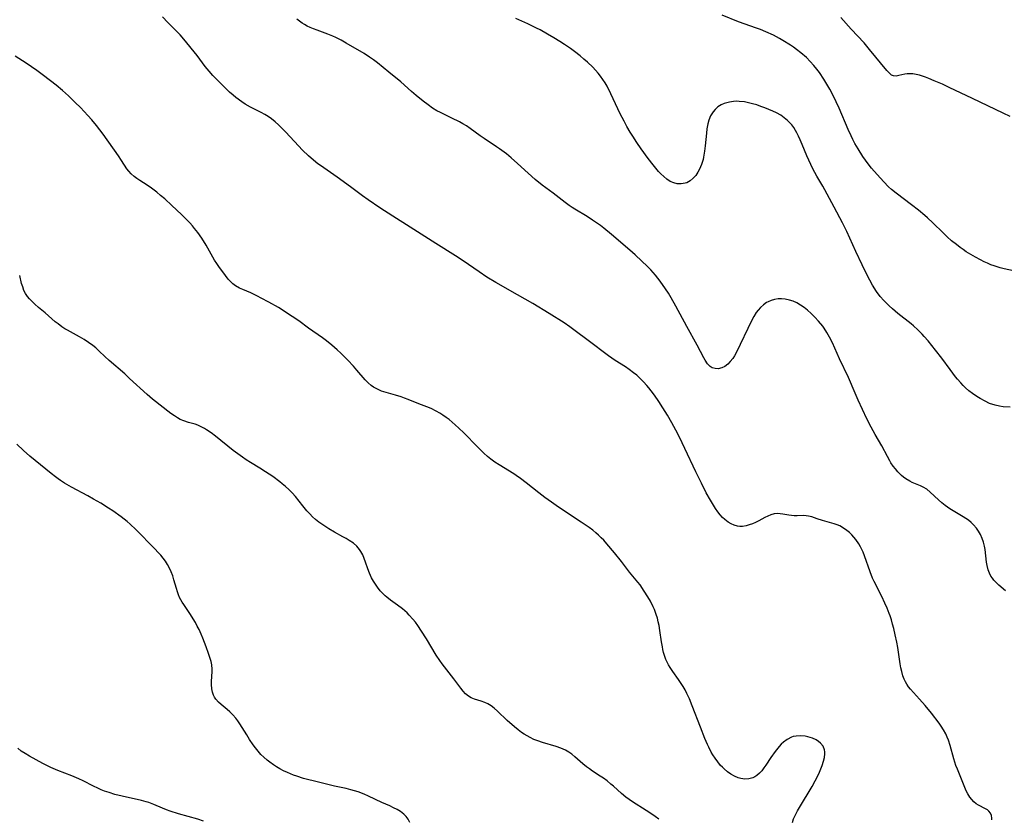
# Model space of a CAD drawing. Units: inches. Extents: x 2128929 to 2134328, y 213564 to 219004.
# Drawn here: x 2130113 to 2130287, y 215819 to 215961 of the extents above; entities that cross this region are included whole.
import ezdxf

# ---------------------------------------------------------------- set-up
doc = ezdxf.new("R2010")
doc.units = ezdxf.units.IN
doc.header["$MEASUREMENT"] = 0
doc.layers.add('c_30_T13S_R21E', color=77, linetype='Continuous')

msp = doc.modelspace()

# ---------------------------------------------------------------- linework, layer by layer
at = {"layer": 'c_30_T13S_R21E'}
for points in [[(2130290.92, 215915.53, 952), (2130287.32, 215916.34, 952), (2130286.6, 215916.52, 952), (2130286.08, 215916.67, 952), (2130285.56, 215916.83, 952), (2130284.97, 215917.05, 952), (2130284.38, 215917.3, 952), (2130283.76, 215917.58, 952), (2130283.15, 215917.89, 952), (2130282.26, 215918.37, 952), (2130281.43, 215918.85, 952), (2130280.61, 215919.36, 952), (2130280.07, 215919.72, 952), (2130279.54, 215920.09, 952), (2130278.85, 215920.61, 952), (2130278.01, 215921.3, 952), (2130277.25, 215921.99, 952), (2130276.49, 215922.71, 952), (2130274.69, 215924.48, 952), (2130273.72, 215925.37, 952), (2130273.23, 215925.8, 952), (2130272.11, 215926.71, 952), (2130270.92, 215927.64, 952), (2130268.18, 215929.71, 952), (2130267.36, 215930.4, 952), (2130266.83, 215930.89, 952), (2130265.98, 215931.75, 952), (2130264.78, 215933.06, 952), (2130263.78, 215934.2, 952), (2130263.2, 215934.92, 952), (2130262.71, 215935.58, 952), (2130262.24, 215936.26, 952), (2130261.42, 215937.58, 952), (2130260.86, 215938.56, 952), (2130260.49, 215939.25, 952), (2130260.17, 215939.9, 952), (2130259.64, 215941.04, 952), (2130258.03, 215944.82, 952), (2130257.5, 215945.96, 952), (2130256.73, 215947.52, 952), (2130256.38, 215948.17, 952), (2130255.68, 215949.39, 952), (2130255.34, 215949.94, 952), (2130254.54, 215951.12, 952), (2130254.07, 215951.75, 952), (2130253.58, 215952.36, 952), (2130252.93, 215953.09, 952), (2130252.24, 215953.79, 952), (2130251.25, 215954.65, 952), (2130250.5, 215955.23, 952), (2130249.95, 215955.62, 952), (2130249.4, 215955.99, 952), (2130248.09, 215956.8, 952), (2130247.47, 215957.16, 952), (2130246.38, 215957.74, 952), (2130245.07, 215958.35, 952), (2130244.12, 215958.75, 952), (2130243.41, 215959.02, 952), (2130240.21, 215960.14, 952), (2130237.3, 215961.29, 952)], [(2130285.12, 215818.55, 946), (2130285.16, 215818.88, 946), (2130285.11, 215819.33, 946), (2130284.94, 215819.76, 946), (2130284.64, 215820.12, 946), (2130284.36, 215820.35, 946), (2130284.02, 215820.55, 946), (2130282.81, 215821.15, 946), (2130282.38, 215821.43, 946), (2130281.98, 215821.76, 946), (2130281.59, 215822.16, 946), (2130281.25, 215822.61, 946), (2130280.88, 215823.2, 946), (2130280.61, 215823.74, 946), (2130279.04, 215827.56, 946), (2130278.79, 215828.23, 946), (2130278.4, 215829.41, 946), (2130277.73, 215831.73, 946), (2130277.43, 215832.71, 946), (2130277.22, 215833.26, 946), (2130276.99, 215833.8, 946), (2130276.59, 215834.53, 946), (2130276.17, 215835.17, 946), (2130275.8, 215835.69, 946), (2130274.44, 215837.49, 946), (2130273.31, 215838.84, 946), (2130272.3, 215839.99, 946), (2130270.73, 215841.74, 946), (2130270.39, 215842.17, 946), (2130270.08, 215842.62, 946), (2130269.81, 215843.07, 946), (2130269.59, 215843.54, 946), (2130269.36, 215844.14, 946), (2130269.16, 215844.89, 946), (2130269.02, 215845.55, 946), (2130268.89, 215846.23, 946), (2130268.44, 215849.12, 946), (2130268.27, 215850.09, 946), (2130268, 215851.41, 946), (2130267.74, 215852.54, 946), (2130267.54, 215853.3, 946), (2130267.33, 215854.04, 946), (2130267.09, 215854.78, 946), (2130266.94, 215855.19, 946), (2130266.58, 215856.1, 946), (2130266.18, 215856.99, 946), (2130265.61, 215858.18, 946), (2130264.27, 215860.87, 946), (2130263.99, 215861.46, 946), (2130263.54, 215862.58, 946), (2130262.54, 215865.39, 946), (2130262.29, 215866.03, 946), (2130262.08, 215866.52, 946), (2130261.85, 215866.99, 946), (2130261.54, 215867.54, 946), (2130261.02, 215868.3, 946), (2130260.67, 215868.71, 946), (2130260.31, 215869.1, 946), (2130259.88, 215869.52, 946), (2130259.43, 215869.9, 946), (2130258.84, 215870.33, 946), (2130258.15, 215870.72, 946), (2130257.68, 215870.93, 946), (2130257.19, 215871.1, 946), (2130255.1, 215871.68, 946), (2130254.16, 215871.96, 946), (2130253.2, 215872.3, 946), (2130252.59, 215872.46, 946), (2130252.21, 215872.52, 946), (2130251.73, 215872.55, 946), (2130250.59, 215872.5, 946), (2130250.09, 215872.5, 946), (2130249.58, 215872.54, 946), (2130249.14, 215872.6, 946), (2130248.09, 215872.8, 946), (2130247.6, 215872.87, 946), (2130247.1, 215872.89, 946), (2130246.5, 215872.83, 946), (2130245.93, 215872.67, 946), (2130245.39, 215872.45, 946), (2130244.87, 215872.19, 946), (2130243.79, 215871.62, 946), (2130243.22, 215871.34, 946), (2130242.65, 215871.09, 946), (2130242.1, 215870.88, 946), (2130241.56, 215870.72, 946), (2130240.89, 215870.61, 946), (2130240.44, 215870.6, 946), (2130239.99, 215870.66, 946), (2130239.42, 215870.82, 946), (2130238.89, 215871.06, 946), (2130238.37, 215871.36, 946), (2130237.76, 215871.83, 946), (2130237.35, 215872.22, 946), (2130236.96, 215872.66, 946), (2130236.53, 215873.21, 946), (2130236.13, 215873.78, 946), (2130235.74, 215874.38, 946), (2130235.21, 215875.26, 946), (2130234.47, 215876.59, 946), (2130233.62, 215878.28, 946), (2130232.64, 215880.32, 946), (2130230.7, 215884.46, 946), (2130229.72, 215886.46, 946), (2130229.08, 215887.69, 946), (2130228.37, 215888.98, 946), (2130227.59, 215890.34, 946), (2130226.77, 215891.68, 946), (2130226.07, 215892.76, 946), (2130225.3, 215893.88, 946), (2130224.72, 215894.66, 946), (2130224.29, 215895.19, 946), (2130223.91, 215895.64, 946), (2130223.34, 215896.28, 946), (2130222.74, 215896.89, 946), (2130222.14, 215897.44, 946), (2130221.58, 215897.89, 946), (2130220.77, 215898.47, 946), (2130220.12, 215898.91, 946), (2130218.29, 215900.08, 946), (2130217.1, 215900.9, 946), (2130213.5, 215903.59, 946), (2130211.22, 215905.33, 946), (2130210.25, 215906.04, 946), (2130209.23, 215906.72, 946), (2130206.61, 215908.38, 946), (2130203.69, 215910.16, 946), (2130201, 215911.72, 946), (2130197.14, 215913.89, 946), (2130195.52, 215914.86, 946), (2130194.15, 215915.76, 946), (2130191.31, 215917.74, 946), (2130189.95, 215918.65, 946), (2130186.47, 215920.81, 946), (2130181.96, 215923.7, 946), (2130178.84, 215925.64, 946), (2130176.56, 215927.14, 946), (2130174.48, 215928.55, 946), (2130173.49, 215929.26, 946), (2130171.35, 215930.86, 946), (2130168.97, 215932.59, 946), (2130166.02, 215934.62, 946), (2130165.57, 215934.96, 946), (2130164.78, 215935.59, 946), (2130163.91, 215936.36, 946), (2130162.85, 215937.38, 946), (2130162.12, 215938.14, 946), (2130159.85, 215940.56, 946), (2130158.97, 215941.47, 946), (2130158.56, 215941.87, 946), (2130157.95, 215942.41, 946), (2130157.31, 215942.92, 946), (2130156.74, 215943.32, 946), (2130156.14, 215943.69, 946), (2130155.47, 215944.05, 946), (2130153.58, 215945, 946), (2130152.67, 215945.54, 946), (2130152.08, 215945.94, 946), (2130151.02, 215946.73, 946), (2130150.54, 215947.12, 946), (2130149.9, 215947.68, 946), (2130149.31, 215948.22, 946), (2130148.38, 215949.12, 946), (2130147.48, 215950.04, 946), (2130146.93, 215950.62, 946), (2130146.27, 215951.36, 946), (2130145.58, 215952.23, 946), (2130144.16, 215954.13, 946), (2130141.79, 215957.03, 946), (2130141.09, 215957.83, 946), (2130140.6, 215958.35, 946), (2130138.92, 215960, 946), (2130137.98, 215961.01, 946)], [(2130287.56, 215859.21, 948), (2130286.41, 215860.19, 948), (2130285.91, 215860.65, 948), (2130285.51, 215861.08, 948), (2130285.24, 215861.43, 948), (2130285, 215861.79, 948), (2130284.73, 215862.34, 948), (2130284.52, 215862.91, 948), (2130284.32, 215863.67, 948), (2130284.21, 215864.29, 948), (2130283.96, 215866.53, 948), (2130283.86, 215867.09, 948), (2130283.68, 215867.81, 948), (2130283.44, 215868.5, 948), (2130283.14, 215869.18, 948), (2130282.79, 215869.8, 948), (2130282.44, 215870.31, 948), (2130281.89, 215870.93, 948), (2130281.46, 215871.33, 948), (2130280.99, 215871.7, 948), (2130280.54, 215872.02, 948), (2130280.06, 215872.33, 948), (2130277.71, 215873.75, 948), (2130276.89, 215874.32, 948), (2130276.28, 215874.81, 948), (2130275.69, 215875.33, 948), (2130274.22, 215876.71, 948), (2130273.61, 215877.2, 948), (2130272.97, 215877.61, 948), (2130272.48, 215877.84, 948), (2130271.02, 215878.43, 948), (2130270.59, 215878.63, 948), (2130269.88, 215879.06, 948), (2130269.49, 215879.34, 948), (2130269.12, 215879.66, 948), (2130268.79, 215879.98, 948), (2130268.47, 215880.31, 948), (2130268.05, 215880.81, 948), (2130267.66, 215881.33, 948), (2130267.25, 215881.92, 948), (2130267.03, 215882.28, 948), (2130266.62, 215883, 948), (2130265.6, 215884.92, 948), (2130264.45, 215886.91, 948), (2130263.73, 215888.21, 948), (2130262.99, 215889.69, 948), (2130261.43, 215893.04, 948), (2130260.88, 215894.27, 948), (2130259.71, 215897.06, 948), (2130258.14, 215900.37, 948), (2130256.85, 215903.2, 948), (2130256.32, 215904.22, 948), (2130255.87, 215905.03, 948), (2130255.37, 215905.81, 948), (2130255.14, 215906.13, 948), (2130254.41, 215907.03, 948), (2130253.74, 215907.74, 948), (2130253.11, 215908.37, 948), (2130252.46, 215908.96, 948), (2130252.17, 215909.2, 948), (2130251.87, 215909.43, 948), (2130251.21, 215909.88, 948), (2130250.53, 215910.27, 948), (2130249.89, 215910.56, 948), (2130249.24, 215910.78, 948), (2130248.5, 215910.93, 948), (2130247.85, 215910.99, 948), (2130247.22, 215910.97, 948), (2130246.61, 215910.88, 948), (2130246.01, 215910.71, 948), (2130245.44, 215910.46, 948), (2130245.19, 215910.33, 948), (2130244.61, 215909.94, 948), (2130244.08, 215909.47, 948), (2130243.68, 215909.01, 948), (2130243.35, 215908.55, 948), (2130242.9, 215907.84, 948), (2130242.5, 215907.08, 948), (2130239.83, 215901.56, 948), (2130239.46, 215900.89, 948), (2130239.16, 215900.41, 948), (2130238.74, 215899.86, 948), (2130238.29, 215899.38, 948), (2130237.78, 215899, 948), (2130237.24, 215898.74, 948), (2130236.6, 215898.6, 948), (2130236.03, 215898.61, 948), (2130235.5, 215898.77, 948), (2130235.14, 215899, 948), (2130234.69, 215899.49, 948), (2130234.29, 215900.1, 948), (2130234.05, 215900.51, 948), (2130232.88, 215902.79, 948), (2130231, 215906.09, 948), (2130229.08, 215909.71, 948), (2130228.26, 215911.2, 948), (2130227.76, 215912.02, 948), (2130227.27, 215912.76, 948), (2130226.28, 215914.15, 948), (2130225.45, 215915.2, 948), (2130224.63, 215916.12, 948), (2130224.01, 215916.76, 948), (2130223.05, 215917.7, 948), (2130221.86, 215918.81, 948), (2130220.91, 215919.65, 948), (2130217.68, 215922.42, 948), (2130216.3, 215923.54, 948), (2130215.69, 215924, 948), (2130214.99, 215924.49, 948), (2130214.28, 215924.97, 948), (2130213.33, 215925.57, 948), (2130211.15, 215926.87, 948), (2130210.67, 215927.18, 948), (2130210.12, 215927.55, 948), (2130209.45, 215928.06, 948), (2130207.28, 215929.76, 948), (2130205.38, 215931.18, 948), (2130204.13, 215932.17, 948), (2130202.85, 215933.28, 948), (2130200.99, 215935, 948), (2130199.87, 215936, 948), (2130199, 215936.71, 948), (2130197.78, 215937.61, 948), (2130197.28, 215937.95, 948), (2130195.04, 215939.42, 948), (2130194.35, 215939.9, 948), (2130192.6, 215941.21, 948), (2130191.93, 215941.67, 948), (2130191.3, 215942.05, 948), (2130190.66, 215942.4, 948), (2130189.33, 215943.06, 948), (2130187.3, 215944.02, 948), (2130186.67, 215944.36, 948), (2130185.91, 215944.82, 948), (2130185.1, 215945.4, 948), (2130184.26, 215946.06, 948), (2130183, 215947.08, 948), (2130182.16, 215947.8, 948), (2130180.26, 215949.47, 948), (2130178.17, 215951.19, 948), (2130176.12, 215952.85, 948), (2130175.43, 215953.38, 948), (2130174.71, 215953.89, 948), (2130173.75, 215954.51, 948), (2130170.6, 215956.35, 948), (2130169.69, 215956.86, 948), (2130168.74, 215957.33, 948), (2130168.2, 215957.57, 948), (2130167.3, 215957.93, 948), (2130165.4, 215958.63, 948), (2130164.78, 215958.87, 948), (2130164.19, 215959.13, 948), (2130163.66, 215959.38, 948), (2130163.19, 215959.64, 948), (2130162.74, 215959.91, 948), (2130162.3, 215960.23, 948), (2130161.85, 215960.61, 948)], [(2130266, 215910.71, 950), (2130265.36, 215911.43, 950), (2130264.7, 215912.3, 950), (2130263.98, 215913.44, 950), (2130263.52, 215914.29, 950), (2130262.79, 215915.69, 950), (2130262.13, 215917, 950), (2130260.99, 215919.37, 950), (2130259.39, 215922.95, 950), (2130258.88, 215924.02, 950), (2130258.64, 215924.49, 950), (2130257.15, 215927.23, 950), (2130255.51, 215930.35, 950), (2130255.16, 215930.98, 950), (2130254.09, 215932.78, 950), (2130253.39, 215934.04, 950), (2130253.01, 215934.8, 950), (2130252.66, 215935.57, 950), (2130252.32, 215936.35, 950), (2130251.52, 215938.35, 950), (2130251.16, 215939.2, 950), (2130250.86, 215939.84, 950), (2130250.54, 215940.46, 950), (2130250.31, 215940.87, 950), (2130249.99, 215941.38, 950), (2130249.64, 215941.86, 950), (2130249.31, 215942.24, 950), (2130248.9, 215942.65, 950), (2130248.32, 215943.13, 950), (2130247.69, 215943.56, 950), (2130246.96, 215943.98, 950), (2130246.29, 215944.3, 950), (2130245.59, 215944.6, 950), (2130244.89, 215944.88, 950), (2130244.17, 215945.14, 950), (2130243.45, 215945.38, 950), (2130242.65, 215945.61, 950), (2130241.95, 215945.78, 950), (2130241.25, 215945.92, 950), (2130240.34, 215946.02, 950), (2130239.82, 215946.03, 950), (2130239.3, 215946, 950), (2130238.57, 215945.89, 950), (2130238.11, 215945.78, 950), (2130237.67, 215945.64, 950), (2130237.1, 215945.38, 950), (2130236.54, 215945.03, 950), (2130236.05, 215944.6, 950), (2130235.68, 215944.17, 950), (2130235.25, 215943.47, 950), (2130234.94, 215942.68, 950), (2130234.76, 215942.04, 950), (2130234.59, 215941.17, 950), (2130234.49, 215940.41, 950), (2130234.29, 215938.15, 950), (2130234.18, 215937.19, 950), (2130234, 215936.1, 950), (2130233.91, 215935.72, 950), (2130233.64, 215934.82, 950), (2130233.29, 215933.97, 950), (2130233, 215933.44, 950), (2130232.61, 215932.89, 950), (2130232.17, 215932.4, 950), (2130231.62, 215931.94, 950), (2130231.02, 215931.6, 950), (2130230.71, 215931.49, 950), (2130230.01, 215931.38, 950), (2130229.29, 215931.42, 950), (2130228.71, 215931.56, 950), (2130228.08, 215931.83, 950), (2130227.48, 215932.21, 950), (2130226.92, 215932.67, 950), (2130226.39, 215933.19, 950), (2130226.02, 215933.6, 950), (2130225.07, 215934.75, 950), (2130224.19, 215935.91, 950), (2130222.93, 215937.62, 950), (2130222.15, 215938.72, 950), (2130221.42, 215939.83, 950), (2130220.97, 215940.56, 950), (2130220.37, 215941.58, 950), (2130219.88, 215942.49, 950), (2130219.22, 215943.81, 950), (2130217.55, 215947.38, 950), (2130216.86, 215948.71, 950), (2130216.51, 215949.31, 950), (2130216.14, 215949.89, 950), (2130215.69, 215950.51, 950), (2130215.31, 215951, 950), (2130214.83, 215951.55, 950), (2130214.32, 215952.08, 950), (2130213.4, 215952.96, 950), (2130212.77, 215953.52, 950), (2130212.07, 215954.1, 950), (2130211.12, 215954.85, 950), (2130210.37, 215955.39, 950), (2130209.33, 215956.09, 950), (2130208.51, 215956.63, 950), (2130207.42, 215957.31, 950), (2130206.32, 215957.96, 950), (2130204.98, 215958.69, 950), (2130204.33, 215959.03, 950), (2130202.79, 215959.76, 950), (2130200.69, 215960.71, 950)], [(2130288.38, 215943.34, 954), (2130287.16, 215943.94, 954), (2130281.71, 215946.56, 954), (2130277.59, 215948.49, 954), (2130276.37, 215949.06, 954), (2130274.94, 215949.69, 954), (2130273.99, 215950.09, 954), (2130273.36, 215950.32, 954), (2130272.29, 215950.65, 954), (2130271.7, 215950.79, 954), (2130271.13, 215950.88, 954), (2130270.6, 215950.91, 954), (2130270.11, 215950.88, 954), (2130269.73, 215950.83, 954), (2130268.67, 215950.6, 954), (2130268.15, 215950.51, 954), (2130267.68, 215950.55, 954), (2130267.35, 215950.7, 954), (2130267.04, 215950.96, 954), (2130266.52, 215951.51, 954), (2130263.46, 215955.24, 954), (2130262.47, 215956.38, 954), (2130260.16, 215958.83, 954), (2130258.35, 215960.89, 954)], [(2130249.76, 215818.1, 944), (2130249.98, 215818.75, 944), (2130250.36, 215819.59, 944), (2130250.67, 215820.17, 944), (2130251.01, 215820.75, 944), (2130253.27, 215824.5, 944), (2130253.82, 215825.46, 944), (2130254.3, 215826.39, 944), (2130254.57, 215827.01, 944), (2130254.82, 215827.63, 944), (2130255.05, 215828.23, 944), (2130255.3, 215828.99, 944), (2130255.45, 215829.63, 944), (2130255.53, 215830.25, 944), (2130255.53, 215830.64, 944), (2130255.47, 215831.01, 944), (2130255.21, 215831.64, 944), (2130254.75, 215832.19, 944), (2130254.38, 215832.49, 944), (2130253.97, 215832.75, 944), (2130253.35, 215833.03, 944), (2130252.93, 215833.18, 944), (2130252.5, 215833.3, 944), (2130252, 215833.4, 944), (2130251.2, 215833.48, 944), (2130250.41, 215833.44, 944), (2130249.89, 215833.33, 944), (2130249.58, 215833.22, 944), (2130248.86, 215832.85, 944), (2130248.18, 215832.35, 944), (2130247.79, 215831.98, 944), (2130247.42, 215831.58, 944), (2130246.71, 215830.72, 944), (2130245.96, 215829.65, 944), (2130245.07, 215828.29, 944), (2130244.71, 215827.77, 944), (2130244.33, 215827.28, 944), (2130243.91, 215826.82, 944), (2130243.45, 215826.43, 944), (2130243.07, 215826.18, 944), (2130242.73, 215826.01, 944), (2130242.03, 215825.83, 944), (2130241.3, 215825.79, 944), (2130240.58, 215825.9, 944), (2130240.14, 215826.02, 944), (2130239.48, 215826.3, 944), (2130238.85, 215826.65, 944), (2130238.22, 215827.1, 944), (2130237.63, 215827.61, 944), (2130237.33, 215827.9, 944), (2130237.01, 215828.23, 944), (2130236.5, 215828.84, 944), (2130236.03, 215829.5, 944), (2130235.64, 215830.1, 944), (2130235.36, 215830.6, 944), (2130234.92, 215831.44, 944), (2130234.69, 215831.94, 944), (2130234.22, 215833.02, 944), (2130233.43, 215835.02, 944), (2130231.99, 215838.81, 944), (2130231.5, 215840.01, 944), (2130231.04, 215840.98, 944), (2130230.71, 215841.61, 944), (2130230.36, 215842.22, 944), (2130229.88, 215842.96, 944), (2130229.55, 215843.46, 944), (2130228.55, 215844.87, 944), (2130228.05, 215845.61, 944), (2130227.77, 215846.07, 944), (2130227.52, 215846.55, 944), (2130227.3, 215847.04, 944), (2130227.11, 215847.55, 944), (2130226.91, 215848.24, 944), (2130226.78, 215848.76, 944), (2130226.68, 215849.28, 944), (2130226.53, 215850.15, 944), (2130226.25, 215852.16, 944), (2130226.09, 215853.06, 944), (2130225.96, 215853.7, 944), (2130225.8, 215854.34, 944), (2130225.6, 215855.01, 944), (2130225.26, 215855.91, 944), (2130225.07, 215856.35, 944), (2130224.56, 215857.35, 944), (2130224.12, 215858.12, 944), (2130223.48, 215859.16, 944), (2130222.73, 215860.24, 944), (2130222.34, 215860.75, 944), (2130220.85, 215862.49, 944), (2130219.45, 215864.37, 944), (2130218.18, 215865.96, 944), (2130216.82, 215867.56, 944), (2130216.28, 215868.16, 944), (2130215.83, 215868.62, 944), (2130215.36, 215869.07, 944), (2130214.85, 215869.51, 944), (2130214.33, 215869.93, 944), (2130213.69, 215870.4, 944), (2130212.26, 215871.39, 944), (2130208.27, 215874.04, 944), (2130207, 215874.92, 944), (2130205.84, 215875.76, 944), (2130204.79, 215876.55, 944), (2130202.5, 215878.38, 944), (2130201.49, 215879.15, 944), (2130200.74, 215879.67, 944), (2130200.3, 215879.95, 944), (2130197.74, 215881.52, 944), (2130196.98, 215882.03, 944), (2130196.23, 215882.57, 944), (2130195.67, 215883.03, 944), (2130195.03, 215883.61, 944), (2130193.9, 215884.72, 944), (2130191.44, 215887.21, 944), (2130190.54, 215888.07, 944), (2130189.9, 215888.65, 944), (2130188.83, 215889.56, 944), (2130188.3, 215889.97, 944), (2130187.74, 215890.37, 944), (2130187.17, 215890.74, 944), (2130186.56, 215891.08, 944), (2130185.63, 215891.52, 944), (2130184.9, 215891.82, 944), (2130183.48, 215892.37, 944), (2130181.55, 215893.15, 944), (2130180.94, 215893.38, 944), (2130180.33, 215893.6, 944), (2130179.33, 215893.89, 944), (2130177.65, 215894.35, 944), (2130176.86, 215894.62, 944), (2130176.13, 215894.94, 944), (2130175.44, 215895.32, 944), (2130175.03, 215895.61, 944), (2130174.46, 215896.1, 944), (2130173.93, 215896.64, 944), (2130172.49, 215898.34, 944), (2130171.89, 215899.03, 944), (2130170.9, 215900.09, 944), (2130169.63, 215901.36, 944), (2130168.98, 215901.97, 944), (2130168.06, 215902.76, 944), (2130167.09, 215903.53, 944), (2130166.36, 215904.08, 944), (2130163.91, 215905.81, 944), (2130162.17, 215907.08, 944), (2130161.01, 215907.85, 944), (2130158.54, 215909.43, 944), (2130156.85, 215910.42, 944), (2130155.51, 215911.14, 944), (2130154.84, 215911.48, 944), (2130153.66, 215912.03, 944), (2130152.24, 215912.62, 944), (2130151.62, 215912.9, 944), (2130150.95, 215913.28, 944), (2130150.49, 215913.64, 944), (2130150.06, 215914.05, 944), (2130149.66, 215914.51, 944), (2130149.15, 215915.16, 944), (2130148, 215916.72, 944), (2130147.64, 215917.24, 944), (2130147.24, 215917.88, 944), (2130145.75, 215920.49, 944), (2130144.96, 215921.73, 944), (2130144.23, 215922.78, 944), (2130143.69, 215923.48, 944), (2130143.32, 215923.92, 944), (2130142.81, 215924.49, 944), (2130142.27, 215925.05, 944), (2130141.37, 215925.94, 944), (2130139.66, 215927.55, 944), (2130138.38, 215928.71, 944), (2130137.65, 215929.34, 944), (2130136.96, 215929.92, 944), (2130136.05, 215930.62, 944), (2130135.26, 215931.16, 944), (2130133.94, 215931.98, 944), (2130133.44, 215932.32, 944), (2130132.97, 215932.68, 944), (2130132.44, 215933.16, 944), (2130132.01, 215933.64, 944), (2130131.68, 215934.08, 944), (2130130.73, 215935.54, 944), (2130130.16, 215936.39, 944), (2130127.43, 215940.19, 944), (2130126.85, 215940.98, 944), (2130126.25, 215941.77, 944), (2130125.42, 215942.77, 944), (2130124.76, 215943.51, 944), (2130123.42, 215944.93, 944), (2130122.51, 215945.85, 944), (2130121.3, 215947.03, 944), (2130120.25, 215947.97, 944), (2130119.11, 215948.89, 944), (2130116.86, 215950.63, 944), (2130115.69, 215951.49, 944), (2130113.82, 215952.77, 944), (2130111.81, 215954.05, 944)], [(2130226.04, 215818.66, 942), (2130225.39, 215819.16, 942), (2130224.62, 215819.7, 942), (2130223.81, 215820.25, 942), (2130221.39, 215821.79, 942), (2130220.8, 215822.19, 942), (2130220.22, 215822.6, 942), (2130219.45, 215823.23, 942), (2130218, 215824.52, 942), (2130217.55, 215824.91, 942), (2130216.87, 215825.47, 942), (2130216.24, 215825.94, 942), (2130215.64, 215826.34, 942), (2130214.31, 215827.2, 942), (2130213.75, 215827.59, 942), (2130213.2, 215827.99, 942), (2130212.57, 215828.5, 942), (2130211.14, 215829.76, 942), (2130210.61, 215830.19, 942), (2130210.08, 215830.58, 942), (2130209.51, 215830.9, 942), (2130208.68, 215831.27, 942), (2130207.82, 215831.57, 942), (2130205.4, 215832.29, 942), (2130204.56, 215832.57, 942), (2130203.88, 215832.85, 942), (2130203.21, 215833.16, 942), (2130202.68, 215833.45, 942), (2130202.19, 215833.74, 942), (2130201.71, 215834.05, 942), (2130201.09, 215834.51, 942), (2130200.45, 215835.04, 942), (2130199.16, 215836.21, 942), (2130197.42, 215837.85, 942), (2130196.86, 215838.35, 942), (2130196.3, 215838.79, 942), (2130195.72, 215839.15, 942), (2130195.2, 215839.41, 942), (2130194.56, 215839.63, 942), (2130193.35, 215839.97, 942), (2130192.76, 215840.2, 942), (2130192.26, 215840.51, 942), (2130191.76, 215840.92, 942), (2130191.34, 215841.37, 942), (2130190.92, 215841.9, 942), (2130189.68, 215843.58, 942), (2130188.43, 215845.17, 942), (2130187.59, 215846.27, 942), (2130187.2, 215846.83, 942), (2130186.56, 215847.81, 942), (2130184.81, 215850.69, 942), (2130183.97, 215852.04, 942), (2130183.29, 215853.02, 942), (2130182.85, 215853.61, 942), (2130182.4, 215854.18, 942), (2130181.78, 215854.87, 942), (2130181.38, 215855.27, 942), (2130180.97, 215855.65, 942), (2130180.58, 215855.99, 942), (2130179.71, 215856.64, 942), (2130178.46, 215857.54, 942), (2130177.79, 215858.06, 942), (2130177.49, 215858.32, 942), (2130177.15, 215858.65, 942), (2130176.62, 215859.22, 942), (2130176.13, 215859.83, 942), (2130175.76, 215860.36, 942), (2130175.41, 215860.91, 942), (2130175.08, 215861.52, 942), (2130174.74, 215862.3, 942), (2130174.44, 215863.1, 942), (2130174.03, 215864.3, 942), (2130173.79, 215864.94, 942), (2130173.51, 215865.57, 942), (2130173.19, 215866.16, 942), (2130172.94, 215866.53, 942), (2130172.44, 215867.11, 942), (2130171.86, 215867.62, 942), (2130171.13, 215868.14, 942), (2130170.58, 215868.48, 942), (2130170, 215868.8, 942), (2130168.52, 215869.6, 942), (2130167.48, 215870.19, 942), (2130166.96, 215870.52, 942), (2130166.23, 215871.02, 942), (2130165.72, 215871.4, 942), (2130165.16, 215871.87, 942), (2130164.62, 215872.35, 942), (2130164.1, 215872.87, 942), (2130163.6, 215873.4, 942), (2130162.86, 215874.28, 942), (2130161.56, 215875.91, 942), (2130160.99, 215876.55, 942), (2130160.39, 215877.16, 942), (2130159.83, 215877.68, 942), (2130159.24, 215878.18, 942), (2130158.79, 215878.54, 942), (2130157.55, 215879.46, 942), (2130156.29, 215880.32, 942), (2130155.27, 215880.94, 942), (2130153.58, 215881.95, 942), (2130152.81, 215882.45, 942), (2130152.17, 215882.89, 942), (2130150.52, 215884.11, 942), (2130147.36, 215886.66, 942), (2130146.64, 215887.21, 942), (2130145.82, 215887.76, 942), (2130145.41, 215888.01, 942), (2130144.99, 215888.24, 942), (2130144.24, 215888.58, 942), (2130143.79, 215888.74, 942), (2130142.59, 215889.07, 942), (2130141.75, 215889.33, 942), (2130141.13, 215889.6, 942), (2130140.63, 215889.89, 942), (2130140.13, 215890.21, 942), (2130139.49, 215890.67, 942), (2130136.21, 215893.21, 942), (2130135.25, 215894.02, 942), (2130132.15, 215896.88, 942), (2130131.27, 215897.67, 942), (2130128.52, 215900.04, 942), (2130127.74, 215900.77, 942), (2130126.76, 215901.71, 942), (2130126.14, 215902.29, 942), (2130125.63, 215902.72, 942), (2130124.88, 215903.27, 942), (2130124.1, 215903.78, 942), (2130123.25, 215904.28, 942), (2130121.14, 215905.41, 942), (2130120.65, 215905.7, 942), (2130120.13, 215906.03, 942), (2130119.45, 215906.53, 942), (2130118.96, 215906.92, 942), (2130117.14, 215908.51, 942), (2130116, 215909.45, 942), (2130115.32, 215910.03, 942), (2130114.78, 215910.56, 942), (2130114.39, 215910.99, 942), (2130114.04, 215911.43, 942), (2130113.69, 215911.95, 942), (2130113.4, 215912.5, 942), (2130113.17, 215913.1, 942), (2130112.99, 215913.72, 942), (2130112.64, 215915.11, 942)], [(2130288.43, 215891.75, 950), (2130287.18, 215891.85, 950), (2130286.5, 215891.94, 950), (2130285.72, 215892.11, 950), (2130284.76, 215892.45, 950), (2130283.94, 215892.83, 950), (2130283.07, 215893.32, 950), (2130282.47, 215893.69, 950), (2130281.74, 215894.19, 950), (2130281.09, 215894.69, 950), (2130280.48, 215895.22, 950), (2130280.04, 215895.63, 950), (2130279.63, 215896.07, 950), (2130279.05, 215896.75, 950), (2130278.72, 215897.14, 950), (2130277.73, 215898.44, 950), (2130276.27, 215900.44, 950), (2130275.16, 215901.89, 950), (2130273.83, 215903.56, 950), (2130273.16, 215904.33, 950), (2130272.79, 215904.74, 950), (2130272.04, 215905.49, 950), (2130271.25, 215906.2, 950), (2130270.83, 215906.55, 950), (2130268.48, 215908.41, 950), (2130267.54, 215909.21, 950), (2130266.95, 215909.76, 950), (2130266.46, 215910.23, 950), (2130266, 215910.71, 950)], [(2130181.9, 215818.11, 940), (2130181.6, 215818.69, 940), (2130181.24, 215819.14, 940), (2130180.82, 215819.56, 940), (2130180.19, 215820.03, 940), (2130179.61, 215820.38, 940), (2130178.99, 215820.7, 940), (2130178.31, 215821.03, 940), (2130176.88, 215821.67, 940), (2130174.52, 215822.77, 940), (2130173.77, 215823.11, 940), (2130172.71, 215823.52, 940), (2130172.06, 215823.74, 940), (2130171.39, 215823.92, 940), (2130170.6, 215824.11, 940), (2130168.52, 215824.53, 940), (2130167.8, 215824.7, 940), (2130165.67, 215825.27, 940), (2130163.03, 215825.93, 940), (2130161.84, 215826.29, 940), (2130161.24, 215826.5, 940), (2130160.14, 215826.96, 940), (2130159.48, 215827.27, 940), (2130158.78, 215827.64, 940), (2130158.23, 215827.96, 940), (2130157.7, 215828.31, 940), (2130157.01, 215828.81, 940), (2130156.55, 215829.17, 940), (2130155.99, 215829.66, 940), (2130155.46, 215830.18, 940), (2130154.94, 215830.75, 940), (2130154.46, 215831.35, 940), (2130154.08, 215831.86, 940), (2130153.44, 215832.82, 940), (2130152.93, 215833.63, 940), (2130151.73, 215835.61, 940), (2130151.38, 215836.12, 940), (2130151.01, 215836.61, 940), (2130150.47, 215837.22, 940), (2130149.95, 215837.73, 940), (2130149.44, 215838.16, 940), (2130148.37, 215839.03, 940), (2130147.92, 215839.45, 940), (2130147.47, 215839.95, 940), (2130147.22, 215840.31, 940), (2130147.01, 215840.7, 940), (2130146.83, 215841.23, 940), (2130146.72, 215841.8, 940), (2130146.66, 215842.56, 940), (2130146.67, 215843.13, 940), (2130146.77, 215844.86, 940), (2130146.77, 215845.32, 940), (2130146.72, 215846.04, 940), (2130146.61, 215846.64, 940), (2130146.41, 215847.37, 940), (2130146.16, 215848.09, 940), (2130145.74, 215849.24, 940), (2130145.12, 215850.82, 940), (2130144.83, 215851.52, 940), (2130144.47, 215852.31, 940), (2130144.16, 215852.94, 940), (2130143.81, 215853.57, 940), (2130143.45, 215854.2, 940), (2130142.96, 215854.97, 940), (2130141.76, 215856.75, 940), (2130141.49, 215857.17, 940), (2130141.24, 215857.6, 940), (2130141.02, 215858.04, 940), (2130140.82, 215858.49, 940), (2130140.63, 215859.03, 940), (2130140.46, 215859.58, 940), (2130140.02, 215861.16, 940), (2130139.79, 215861.85, 940), (2130139.51, 215862.58, 940), (2130139.22, 215863.23, 940), (2130138.87, 215863.87, 940), (2130138.51, 215864.43, 940), (2130138.1, 215864.98, 940), (2130137.67, 215865.5, 940), (2130137.22, 215866.01, 940), (2130136.61, 215866.66, 940), (2130133.25, 215870.08, 940), (2130132.27, 215871.01, 940), (2130131.74, 215871.47, 940), (2130130.64, 215872.33, 940), (2130129.19, 215873.36, 940), (2130128.42, 215873.86, 940), (2130127.03, 215874.73, 940), (2130125.75, 215875.48, 940), (2130124.75, 215876.05, 940), (2130121.81, 215877.61, 940), (2130120.58, 215878.31, 940), (2130119.91, 215878.74, 940), (2130119.44, 215879.06, 940), (2130118.97, 215879.4, 940), (2130118.22, 215879.99, 940), (2130114.46, 215883.08, 940), (2130113.32, 215884.08, 940), (2130112.14, 215885.2, 940)], [(2130145.24, 215818.36, 938), (2130144.25, 215818.68, 938), (2130140.81, 215819.65, 938), (2130139.35, 215820.12, 938), (2130138.71, 215820.35, 938), (2130137.99, 215820.64, 938), (2130136.44, 215821.29, 938), (2130135.58, 215821.62, 938), (2130135.09, 215821.77, 938), (2130134.25, 215822, 938), (2130130.81, 215822.75, 938), (2130129.5, 215823.08, 938), (2130128.52, 215823.39, 938), (2130127.72, 215823.67, 938), (2130127.1, 215823.92, 938), (2130126.5, 215824.19, 938), (2130125.75, 215824.54, 938), (2130123.89, 215825.49, 938), (2130123.16, 215825.83, 938), (2130121.87, 215826.36, 938), (2130119.43, 215827.31, 938), (2130118.15, 215827.87, 938), (2130117.35, 215828.25, 938), (2130116.74, 215828.56, 938), (2130115.54, 215829.21, 938), (2130114.36, 215829.88, 938), (2130113.63, 215830.32, 938), (2130112.93, 215830.78, 938), (2130112.3, 215831.3, 938)]]:
    msp.add_polyline3d(points, dxfattribs=at)

doc.saveas('drawing.dxf')
